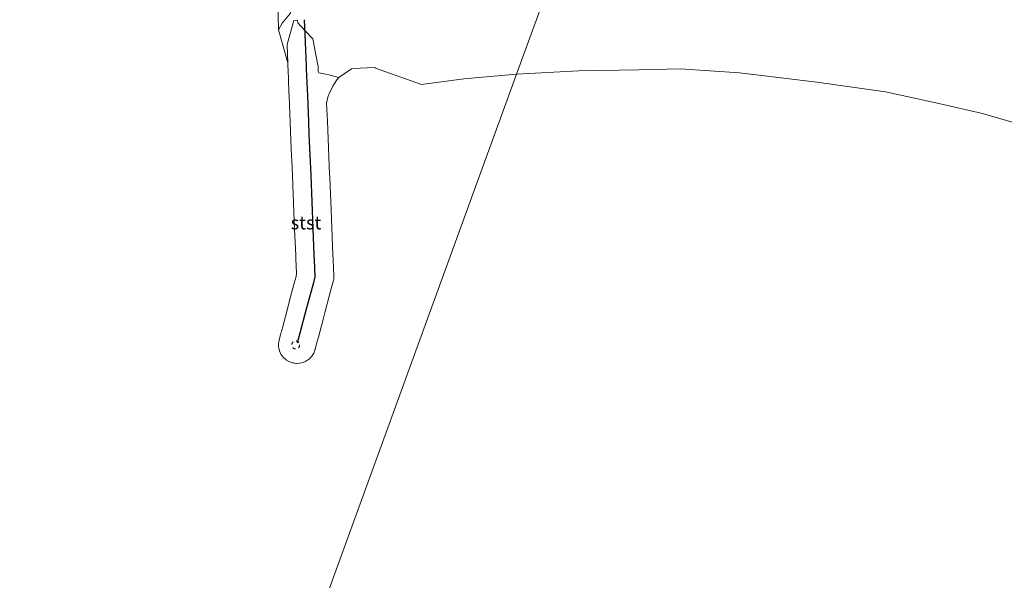
# Model space of a CAD drawing. Units: metres. Extents: x 179996 to 190010, y 431248 to 437501.
# Drawn here: x 183256 to 183441, y 432075 to 432180 of the extents above; entities that cross this region are included whole.
import ezdxf
from ezdxf.enums import TextEntityAlignment as Align

# ---------------------------------------------------------------- set-up
doc = ezdxf.new("R2010")
doc.units = ezdxf.units.M
doc.linetypes.add('VW-6060_STREEP', pattern=[1.2, 0.6, -0.6])
doc.layers.get('0').update_dxf_attribs({"lineweight": 25})
for name, color, linetype, lineweight in [('B-ME-IE-GRONDWERKLIJN-GROND_NIETINGERICHT-GV-B6', 253, 'Continuous', 18), ('B-ME-IE-HULPGEOMETRIE-L-B1', 53, 'Continuous', 18), ('B-ME-OB-BEKLEDING-GV-B6', 253, 'Continuous', 18), ('B-ME-OB-WATERLIJN-L-B1', 133, 'OB-WATERLIJN', 18), ('B-ME-OG-WATER-GV-B6', 153, 'Continuous', 18), ('B-ME-VW-MARKERING-BEBAKENING-S-B1', 255, 'VW-6060_STREEP', 18)]:
    doc.layers.add(name, color=color, linetype=linetype, lineweight=lineweight)
doc.layers.add('B-ME-VV-KRIBBEN-L-B1', color=10, linetype='Continuous')
doc.styles.add('NLCS-ISO', font='NLCS-ISO.TTF')
doc.linetypes.add('OB-WATERLIJN', pattern='A,10,[32,NLCS.SHX,S=2,R=0,X=0,Y=0],-12', length=22)

# ---------------------------------------------------------------- blocks, each defined once
blk = doc.blocks.new('dtb')
blk.add_circle((0, 0), 0.75)

msp = doc.modelspace()

# ---------------------------------------------------------------- linework, layer by layer
at = {"layer": 'B-ME-IE-GRONDWERKLIJN-GROND_NIETINGERICHT-GV-B6'}
for points in [[(183356.348, 432189.286, 9.284), (183352.404, 432178.44, 8.27), (183349.413, 432170.216, 7.245), (183339.521, 432169.316, 7.245), (183331.571, 432168.278, 7.245), (183322.8776, 432171.3574, 7.245), (183322.8676, 432171.3768, 7.245), (183322.8427, 432171.4098, 7.245), (183322.6112, 432171.4233, 7.245), (183318.7022, 432171.2389, 7.245), (183318.4012, 432171.1775, 7.245), (183315.963, 432169.5486, 6.6273), (183314.2858, 432170.0113, 6.8386), (183314.1519, 432170.0416, 6.8546), (183313.4698, 432170.196, 6.9451), (183312.2203, 432170.4789, 7.111), (183312.1266, 432170.6871, 7.1497), (183312.1241, 432170.7489, 7.1587), (183312.1034, 432171.261, 7.233), (183312.0835, 432171.7088, 7.2975), (183312.0797, 432171.7933, 7.3097), (183312.0702, 432171.8242, 7.315), (183311.9751, 432172.1128, 7.3647), (183311.8373, 432172.8651, 7.4832), (183311.366, 432175.4365, 7.8537), (183311.2116, 432176.2788, 7.9755), (183311.1122, 432176.8212, 8.0334), (183309.6003, 432178.4172, 8.198), (183308.2636, 432179.8282, 8.1341), (183308.1974, 432180.3273, 8.1795), (183307.505, 432180.285, 8.059), (183306.346, 432176.038, 7.753), (183306.2386, 432175.6445, 7.6891), (183306.3751, 432172.3419, 7.245), (183304.614, 432178.519, 7.245), (183305.309, 432179.789, 7.486), (183306.871, 432181.684, 7.581)], [(183447.183, 432159.877, 7.245), (183437.09, 432162.794, 7.245), (183428.852, 432164.695, 7.245), (183418.841, 432166.885, 7.245), (183405.911, 432168.719, 7.245), (183391.397, 432170.461, 7.245), (183380.23, 432171.174, 7.245), (183372.434, 432171.035, 7.245), (183361.14, 432170.84, 7.245), (183349.413, 432170.216, 7.245), (183352.404, 432178.44, 8.27), (183356.348, 432189.286, 9.284)]]:
    msp.add_polyline3d(points, dxfattribs=at)
at = {"layer": 'B-ME-IE-HULPGEOMETRIE-L-B1'}
msp.add_polyline3d([(183410.429, 432337.996, 10.319), (183400.796, 432311.507, 11.12), (183399.045, 432306.693, 11.444), (183395.284, 432296.35, 15.087), (183394.889, 432295.265, 15.097), (183394.113, 432293.13, 15.137), (183393.32, 432290.95, 15.151), (183392.937, 432289.898, 15.162), (183388.31, 432277.173, 10.399), (183387.114, 432273.885, 10.143), (183367.894, 432221.033, 9.664), (183362.665, 432206.655, 9.722), (183361.97, 432204.743, 9.645), (183360.919, 432201.855, 9.561), (183359.016, 432196.622, 9.74), (183358.71, 432195.781, 9.711), (183356.348, 432189.286, 9.284), (183352.404, 432178.44, 8.27), (183349.413, 432170.216, 7.245), (183287.105, 431998.885, 7.245), (183180.432, 432034.704, 7.245)], dxfattribs=at)
at = {"layer": 'B-ME-OB-BEKLEDING-GV-B6'}
for points in [[(183308.369, 432196.703, 8.76), (183307.55, 432191.4189, 8.344), (183308.293, 432187.898, 8.649), (183306.871, 432181.684, 7.581), (183305.309, 432179.789, 7.486), (183304.614, 432178.519, 7.245), (183304.461, 432186.289, 7.245), (183303.454, 432191.906, 7.245), (183302.741, 432194.695, 7.245), (183302.641, 432196.401, 7.245), (183302.399, 432197.496, 7.245), (183303.272, 432201.425, 7.731), (183303.688, 432201.995, 7.816), (183306.342, 432201.441, 8.186), (183307.426, 432204.977, 8.689), (183308.096, 432203.467, 8.857), (183308.369, 432196.703, 8.76)], [(183313.9029, 432159.7183, 6.5084), (183314.0429, 432156.3312, 6.4809), (183314.1162, 432154.5585, 6.4583), (183314.2481, 432151.3658, 6.4049), (183314.2712, 432150.8088, 6.3992), (183314.403, 432147.6204, 6.4007), (183314.4547, 432146.3692, 6.3799), (183314.5969, 432142.9293, 6.3374), (183314.6622, 432141.3492, 6.3226), (183314.8094, 432137.7887, 6.2957), (183314.8685, 432136.3578, 6.2665), (183314.9141, 432135.2565, 6.2624), (183315.039, 432132.2336, 6.2073), (183315.0211, 432131.7069, 6.1958), (183314.9243, 432131.1889, 6.1881), (183314.907, 432131.1238, 6.1874), (183314.6952, 432130.3281, 6.1743), (183313.8147, 432127.0194, 6.1467), (183313.4187, 432125.5314, 6.1267), (183313.0264, 432124.057, 6.0762), (183312.1376, 432120.7171, 6.0567), (183312.0824, 432120.5098, 6.0405), (183311.9963, 432120.1862, 6.0299), (183311.9228, 432119.9099, 6.0291), (183311.5317, 432118.4402, 5.9142), (183311.5161, 432118.3816, 5.9101), (183311.4978, 432118.3327, 5.907), (183311.2756, 432117.7391, 5.8225), (183310.8933, 432117.1333, 5.7509), (183310.4462, 432116.6542, 5.614), (183309.8892, 432116.2535, 5.5049), (183309.7357, 432116.1836, 5.4878), (183309.6946, 432116.1649, 5.4853), (183309.2647, 432115.9692, 5.4676), (183308.6484, 432115.8245, 5.4773), (183308.5968, 432115.8123, 5.4775), (183307.9997, 432115.7917, 5.5107), (183307.9111, 432115.7886, 5.5072), (183307.3799, 432115.8754, 5.5213), (183307.2339, 432115.8992, 5.5141), (183306.745, 432116.0822, 5.5232), (183306.5914, 432116.1397, 5.5212), (183306.1514, 432116.4122, 5.5466), (183306.0081, 432116.501, 5.5479), (183305.5065, 432116.9691, 5.5975), (183305.3505, 432117.1859, 5.6335), (183305.3077, 432117.2455, 5.6402), (183305.2724, 432117.2945, 5.6471), (183305.1058, 432117.5261, 5.667), (183304.8215, 432118.1506, 5.7398), (183304.6886, 432118.7162, 5.8252), (183304.6646, 432118.8185, 5.8387), (183304.6409, 432119.5042, 5.9508), (183304.6999, 432119.8654, 6.0212), (183304.7461, 432120.1484, 6.0682), (183304.7515, 432120.1814, 6.0736), (183304.7651, 432120.2327, 6.0831), (183305.0085, 432121.1474, 6.0816), (183305.1411, 432121.6457, 6.0808), (183305.1755, 432121.7751, 6.085), (183305.3015, 432122.2487, 6.0543), (183305.364, 432122.4834, 6.0639), (183305.3688, 432122.5016, 6.0585), (183306.2406, 432125.7776, 6.0942), (183306.6597, 432127.3524, 6.1235), (183307.6024, 432130.895, 6.2027), (183307.9331, 432132.1374, 6.2496), (183308.0149, 432132.6729, 6.2476), (183307.898, 432135.5008, 6.2533), (183307.8748, 432136.0608, 6.2583), (183307.8189, 432137.4149, 6.272), (183307.6687, 432141.047, 6.2955), (183307.6095, 432142.479, 6.3271), (183307.4612, 432146.0679, 6.3746), (183307.3992, 432147.5667, 6.3848), (183307.2553, 432151.047, 6.4465), (183307.1894, 432152.6435, 6.4609), (183307.0485, 432156.0513, 6.4803), (183306.9749, 432157.8322, 6.4542), (183306.8421, 432161.0445, 6.4704), (183306.7699, 432162.791, 6.4836), (183306.6359, 432166.0323, 6.518), (183306.6054, 432166.7708, 6.5377), (183306.5083, 432169.1202, 6.7914), (183306.4294, 432171.0276, 7.0683), (183306.408, 432171.5464, 7.138), (183306.3751, 432172.3419, 7.245), (183306.2386, 432175.6445, 7.6891), (183306.346, 432176.038, 7.753), (183307.505, 432180.285, 8.059), (183308.1974, 432180.3273, 8.1795), (183308.2636, 432179.8282, 8.1341), (183309.6003, 432178.4172, 8.198), (183311.1122, 432176.8212, 8.0334), (183311.2116, 432176.2788, 7.9755), (183311.366, 432175.4365, 7.8537), (183311.8373, 432172.8651, 7.4832), (183311.9751, 432172.1128, 7.3647), (183312.0702, 432171.8242, 7.315), (183312.0797, 432171.7933, 7.3097), (183312.0835, 432171.7088, 7.2975), (183312.1034, 432171.261, 7.233), (183312.1241, 432170.7489, 7.1587), (183312.1266, 432170.6871, 7.1497), (183312.2203, 432170.4789, 7.111), (183313.4698, 432170.196, 6.9451), (183314.1519, 432170.0416, 6.8546), (183314.2858, 432170.0113, 6.8386), (183315.963, 432169.5486, 6.6273), (183315.6036, 432169.1419, 6.6059), (183314.8468, 432167.9434, 6.5159), (183314.6461, 432167.517, 6.4777), (183314.3629, 432166.9151, 6.4817), (183314.0999, 432166.3563, 6.5061), (183313.9826, 432166.1071, 6.5158), (183313.6947, 432164.754, 6.5428), (183313.8354, 432161.3507, 6.4944), (183313.9029, 432159.7183, 6.5084)]]:
    msp.add_polyline3d(points, dxfattribs=at)
at = {"layer": 'B-ME-OB-WATERLIJN-L-B1'}
for points in [[(183349.413, 432170.216, 7.245), (183339.521, 432169.316, 7.245), (183331.571, 432168.278, 7.245), (183322.8776, 432171.3574, 7.245), (183322.8676, 432171.3768, 7.245), (183322.8427, 432171.4098, 7.245), (183322.6112, 432171.4233, 7.245), (183318.7022, 432171.2389, 7.245), (183318.4012, 432171.1775, 7.245), (183315.963, 432169.5486, 6.6273), (183315.6036, 432169.1419, 6.6059), (183314.8468, 432167.9434, 6.5159), (183314.6461, 432167.517, 6.4777), (183314.3629, 432166.9151, 6.4817), (183314.0999, 432166.3563, 6.5061), (183313.9826, 432166.1071, 6.5158), (183313.6947, 432164.754, 6.5428), (183313.8354, 432161.3507, 6.4944), (183313.9029, 432159.7183, 6.5084), (183314.0429, 432156.3312, 6.4809), (183314.1162, 432154.5585, 6.4583), (183314.2481, 432151.3658, 6.4049), (183314.2712, 432150.8088, 6.3992), (183314.403, 432147.6204, 6.4007), (183314.4547, 432146.3692, 6.3799), (183314.5969, 432142.9293, 6.3374), (183314.6622, 432141.3492, 6.3226), (183314.8094, 432137.7887, 6.2957), (183314.8685, 432136.3578, 6.2665), (183314.9141, 432135.2565, 6.2624), (183315.039, 432132.2336, 6.2073), (183315.0211, 432131.7069, 6.1958), (183314.9243, 432131.1889, 6.1881), (183314.907, 432131.1238, 6.1874), (183314.6952, 432130.3281, 6.1743), (183313.8147, 432127.0194, 6.1467), (183313.4187, 432125.5314, 6.1267), (183313.0264, 432124.057, 6.0762), (183312.1376, 432120.7171, 6.0567), (183312.0824, 432120.5098, 6.0405), (183311.9963, 432120.1862, 6.0299), (183311.9228, 432119.9099, 6.0291), (183311.5317, 432118.4402, 5.9142), (183311.5161, 432118.3816, 5.9101), (183311.4978, 432118.3327, 5.907), (183311.2756, 432117.7391, 5.8225), (183310.8933, 432117.1333, 5.7509), (183310.4462, 432116.6542, 5.614), (183309.8892, 432116.2535, 5.5049), (183309.7357, 432116.1836, 5.4878), (183309.6946, 432116.1649, 5.4853), (183309.2647, 432115.9692, 5.4676), (183308.6484, 432115.8245, 5.4773), (183308.5968, 432115.8123, 5.4775), (183307.9997, 432115.7917, 5.5107), (183307.9111, 432115.7886, 5.5072), (183307.3799, 432115.8754, 5.5213), (183307.2339, 432115.8992, 5.5141), (183306.745, 432116.0822, 5.5232), (183306.5914, 432116.1397, 5.5212), (183306.1514, 432116.4122, 5.5466), (183306.0081, 432116.501, 5.5479), (183305.5065, 432116.9691, 5.5975), (183305.3505, 432117.1859, 5.6335), (183305.3077, 432117.2455, 5.6402), (183305.2724, 432117.2945, 5.6471), (183305.1058, 432117.5261, 5.667), (183304.8215, 432118.1506, 5.7398), (183304.6886, 432118.7162, 5.8252), (183304.6646, 432118.8185, 5.8387), (183304.6409, 432119.5042, 5.9508), (183304.6999, 432119.8654, 6.0212), (183304.7461, 432120.1484, 6.0682), (183304.7515, 432120.1814, 6.0736), (183304.7651, 432120.2327, 6.0831), (183305.0085, 432121.1474, 6.0816), (183305.1411, 432121.6457, 6.0808), (183305.1755, 432121.7751, 6.085), (183305.3015, 432122.2487, 6.0543), (183305.364, 432122.4834, 6.0639), (183305.3688, 432122.5016, 6.0585), (183306.2406, 432125.7776, 6.0942), (183306.6597, 432127.3524, 6.1235), (183307.6024, 432130.895, 6.2027), (183307.9331, 432132.1374, 6.2496), (183308.0149, 432132.6729, 6.2476), (183307.898, 432135.5008, 6.2533), (183307.8748, 432136.0608, 6.2583), (183307.8189, 432137.4149, 6.272), (183307.6687, 432141.047, 6.2955), (183307.6095, 432142.479, 6.3271), (183307.4612, 432146.0679, 6.3746), (183307.3992, 432147.5667, 6.3848), (183307.2553, 432151.047, 6.4465), (183307.1894, 432152.6435, 6.4609), (183307.0485, 432156.0513, 6.4803), (183306.9749, 432157.8322, 6.4542), (183306.8421, 432161.0445, 6.4704), (183306.7699, 432162.791, 6.4836), (183306.6359, 432166.0323, 6.518), (183306.6054, 432166.7708, 6.5377), (183306.5083, 432169.1202, 6.7914), (183306.4294, 432171.0276, 7.0683), (183306.408, 432171.5464, 7.138), (183306.3751, 432172.3419, 7.245), (183304.614, 432178.519, 7.245), (183304.461, 432186.289, 7.245)], [(183380.23, 432171.174, 7.245), (183372.434, 432171.035, 7.245), (183361.14, 432170.84, 7.245), (183349.413, 432170.216, 7.245)], [(183453.25, 432129.247, 5.048), (183464.014, 432136.659, 7.245), (183467.292, 432143.13, 7.245), (183470.207, 432148.074, 7.245), (183467.557, 432150.078, 7.245), (183461.262, 432153.935, 7.245), (183454.177, 432157.302, 7.245), (183447.183, 432159.877, 7.245), (183437.09, 432162.794, 7.245), (183428.852, 432164.695, 7.245), (183418.841, 432166.885, 7.245), (183405.911, 432168.719, 7.245), (183391.397, 432170.461, 7.245), (183380.23, 432171.174, 7.245)]]:
    msp.add_polyline3d(points, dxfattribs=at)
at = {"layer": 'B-ME-OG-WATER-GV-B6'}
for points in [[(183304.461, 432186.289, 7.245), (183304.614, 432178.519, 7.245), (183306.3751, 432172.3419, 7.245), (183306.408, 432171.5464, 7.138), (183306.4294, 432171.0276, 7.0683), (183306.5083, 432169.1202, 6.7914), (183306.6054, 432166.7708, 6.5377), (183306.6359, 432166.0323, 6.518), (183306.7699, 432162.791, 6.4836), (183306.8421, 432161.0445, 6.4704), (183306.9749, 432157.8322, 6.4542), (183307.0485, 432156.0513, 6.4803), (183307.1894, 432152.6435, 6.4609), (183307.2553, 432151.047, 6.4465), (183307.3992, 432147.5667, 6.3848), (183307.4612, 432146.0679, 6.3746), (183307.6095, 432142.479, 6.3271), (183307.6687, 432141.047, 6.2955), (183307.8189, 432137.4149, 6.272), (183307.8748, 432136.0608, 6.2583), (183307.898, 432135.5008, 6.2533), (183308.0149, 432132.6729, 6.2476), (183307.9331, 432132.1374, 6.2496), (183307.6024, 432130.895, 6.2027), (183306.6597, 432127.3524, 6.1235), (183306.2406, 432125.7776, 6.0942), (183305.3688, 432122.5016, 6.0585), (183305.364, 432122.4834, 6.0639), (183305.3015, 432122.2487, 6.0543), (183305.1755, 432121.7751, 6.085), (183305.1411, 432121.6457, 6.0808), (183305.0085, 432121.1474, 6.0816), (183304.7651, 432120.2327, 6.0831), (183304.7515, 432120.1814, 6.0736), (183304.7461, 432120.1484, 6.0682), (183304.6999, 432119.8654, 6.0212), (183304.6409, 432119.5042, 5.9508), (183304.6646, 432118.8185, 5.8387), (183304.6886, 432118.7162, 5.8252), (183304.8215, 432118.1506, 5.7398), (183305.1058, 432117.5261, 5.667), (183305.2724, 432117.2945, 5.6471), (183305.3077, 432117.2455, 5.6402), (183305.3505, 432117.1859, 5.6335), (183305.5065, 432116.9691, 5.5975), (183306.0081, 432116.501, 5.5479), (183306.1514, 432116.4122, 5.5466), (183306.5914, 432116.1397, 5.5212), (183306.745, 432116.0822, 5.5232), (183307.2339, 432115.8992, 5.5141), (183307.3799, 432115.8754, 5.5213), (183307.9111, 432115.7886, 5.5072), (183307.9997, 432115.7917, 5.5107), (183308.5968, 432115.8123, 5.4775), (183308.6484, 432115.8245, 5.4773), (183309.2647, 432115.9692, 5.4676), (183309.6946, 432116.1649, 5.4853), (183309.7357, 432116.1836, 5.4878), (183309.8892, 432116.2535, 5.5049), (183310.4462, 432116.6542, 5.614), (183310.8933, 432117.1333, 5.7509), (183311.2756, 432117.7391, 5.8225), (183311.4978, 432118.3327, 5.907), (183311.5161, 432118.3816, 5.9101), (183311.5317, 432118.4402, 5.9142), (183311.9228, 432119.9099, 6.0291), (183311.9963, 432120.1862, 6.0299), (183312.0824, 432120.5098, 6.0405), (183312.1376, 432120.7171, 6.0567), (183313.0264, 432124.057, 6.0762), (183313.4187, 432125.5314, 6.1267), (183313.8147, 432127.0194, 6.1467), (183314.6952, 432130.3281, 6.1743), (183314.907, 432131.1238, 6.1874), (183314.9243, 432131.1889, 6.1881), (183315.0211, 432131.7069, 6.1958), (183315.039, 432132.2336, 6.2073), (183314.9141, 432135.2565, 6.2624), (183314.8685, 432136.3578, 6.2665), (183314.8094, 432137.7887, 6.2957), (183314.6622, 432141.3492, 6.3226), (183314.5969, 432142.9293, 6.3374), (183314.4547, 432146.3692, 6.3799), (183314.403, 432147.6204, 6.4007), (183314.2712, 432150.8088, 6.3992), (183314.2481, 432151.3658, 6.4049), (183314.1162, 432154.5585, 6.4583), (183314.0429, 432156.3312, 6.4809), (183313.9029, 432159.7183, 6.5084), (183313.8354, 432161.3507, 6.4944), (183313.6947, 432164.754, 6.5428), (183313.9826, 432166.1071, 6.5158), (183314.0999, 432166.3563, 6.5061), (183314.3629, 432166.9151, 6.4817), (183314.6461, 432167.517, 6.4777), (183314.8468, 432167.9434, 6.5159), (183315.6036, 432169.1419, 6.6059), (183315.963, 432169.5486, 6.6273), (183318.4012, 432171.1775, 7.245), (183318.7022, 432171.2389, 7.245), (183322.6112, 432171.4233, 7.245), (183322.8427, 432171.4098, 7.245), (183322.8676, 432171.3768, 7.245), (183322.8776, 432171.3574, 7.245), (183331.571, 432168.278, 7.245), (183339.521, 432169.316, 7.245), (183349.413, 432170.216, 7.245), (183287.105, 431998.885, 7.245)], [(183518.657, 431877.069, 7.245), (183180.432, 432034.704, 7.245), (183287.105, 431998.885, 7.245), (183349.413, 432170.216, 7.245), (183361.14, 432170.84, 7.245), (183372.434, 432171.035, 7.245), (183380.23, 432171.174, 7.245), (183391.397, 432170.461, 7.245), (183405.911, 432168.719, 7.245), (183418.841, 432166.885, 7.245), (183428.852, 432164.695, 7.245), (183437.09, 432162.794, 7.245), (183447.183, 432159.877, 7.245), (183454.177, 432157.302, 7.245), (183461.262, 432153.935, 7.245)]]:
    msp.add_polyline3d(points, dxfattribs=at)
at = {"layer": 'B-ME-VV-KRIBBEN-L-B1'}
msp.add_polyline3d([(183308.2307, 432119.6459, 6.0267), (183308.739, 432121.5561, 6.1836), (183309.9321, 432126.0394, 6.1739), (183310.0575, 432126.5105, 6.1735), (183311.3213, 432131.2597, 6.341), (183311.5414, 432132.1024, 6.3397), (183311.4111, 432135.2545, 6.3745), (183311.3713, 432136.2174, 6.3849), (183311.1658, 432141.191, 6.412), (183310.9588, 432146.1984, 6.4311), (183310.7511, 432151.2221, 6.5189), (183310.5425, 432156.2687, 6.5552), (183310.4324, 432158.9311, 6.5724), (183310.337, 432161.2396, 6.5872), (183310.1328, 432166.1803, 6.6409), (183310.0858, 432167.317, 6.699), (183309.9248, 432171.213, 7.2366), (183309.905, 432171.691, 7.3059), (183309.7184, 432176.2052, 7.9604), (183309.5445, 432180.4094, 8.4126)], dxfattribs=at)

# ---------------------------------------------------------------- block references
at = {"layer": 'B-ME-VW-MARKERING-BEBAKENING-S-B1', "rotation": 90}
msp.add_blockref('dtb', (183307.8675, 432119.273, 6.102), dxfattribs=at)

# ---------------------------------------------------------------- texts
at = {"layer": 'B-ME-OB-BEKLEDING-GV-B6', "ltscale": 0.2, "style": 'NLCS-ISO'}
msp.add_text('stst', height=2.5, dxfattribs=at).set_placement((183309.8093, 432142.2489), align=Align.MIDDLE_CENTER)

doc.saveas('drawing.dxf')
